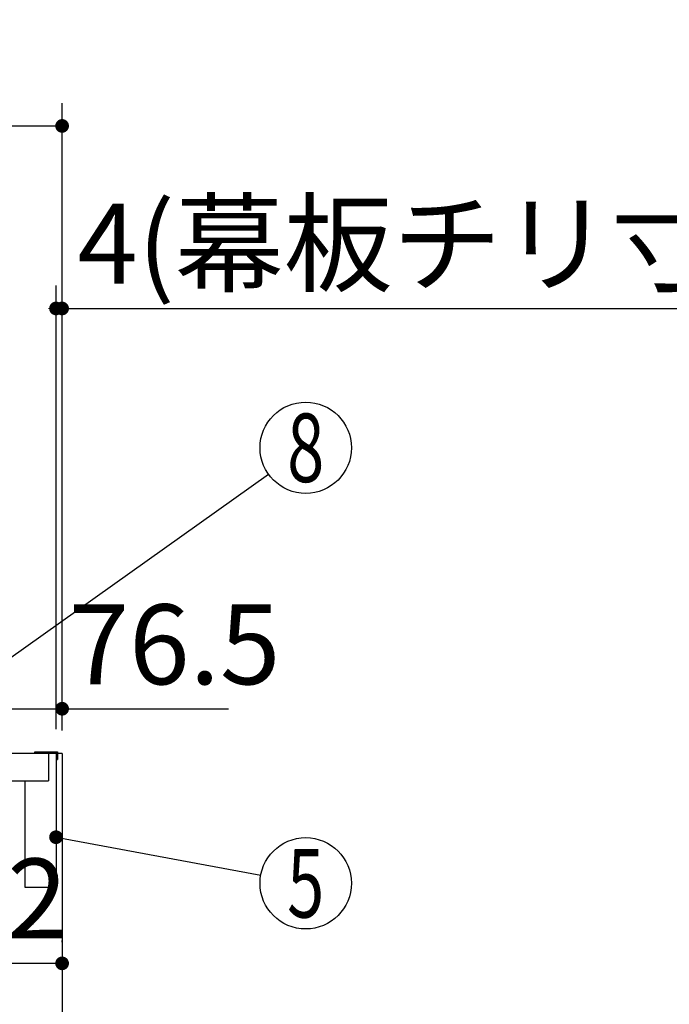
# Model space of a CAD drawing. Units: millimetres. Extents: x 210 to 6060, y -676 to 4229.
# Drawn here: x 1512 to 1939, y 2513 to 3160 of the extents above; entities that cross this region are included whole.
import ezdxf

# ---------------------------------------------------------------- set-up
doc = ezdxf.new("R2010")
doc.units = ezdxf.units.MM
doc.header["$LTSCALE"] = 3.75
for name, color, linetype, lineweight in [('1', 7, 'Continuous', 9), ('10', 3, 'Continuous', 9), ('7', 4, 'Continuous', 9)]:
    doc.layers.add(name, color=color, linetype=linetype, lineweight=lineweight)
doc.layers.add('2', color=136, linetype='Continuous', lineweight=9, true_color=0x008080)
doc.styles.get("Standard").update_dxf_attribs({"font": 'txt', "bigfont": 'bigfont'})
doc.styles.add('ＭＳ ゴシック', font='txt')
doc.dimstyles.get("Standard").update_dxf_attribs({"dimtxt": 0.18, "dimasz": 0.18, "dimexe": 0.18, "dimexo": 0.0625, "dimgap": 0.09, "dimtad": 0, "dimtih": 1, "dimtoh": 1, "dimdec": 4, "dimzin": 0, "dimdsep": 46, "dimtxsty": 'Standard', "dimcen": 0.09, "dimadec": 0, "dimazin": 0, "dimtfac": 1, "dimtdec": 4, "dimtofl": 0, "dimtmove": 0, "dimatfit": 3, "dimfxl": 1, "dimtolj": 1, "dimtzin": 0, "dimarcsym": 0})

# ---------------------------------------------------------------- blocks, each defined once
blk = doc.blocks.new('_DOT')
at = {"color": 0}
blk.add_line((-0.5, 0), (-1, 0), dxfattribs=at)
at = {"color": 0, "const_width": 0.5}
blk.add_lwpolyline([(-0.25, 0, 1), (0.25, 0, 1)], format="xyb", close=True, dxfattribs=at)
blk = doc.blocks.new('Dim21')
at = {"layer": '1', "color": 7, "linetype": 'Continuous', "lineweight": 30}
for p, q in [((1261.82, 2912.41), (1261.82, 3105)), ((1539.82, 2692.5), (1539.82, 3105)), ((1261.82, 3090), (1539.82, 3090))]:
    blk.add_line(p, q, dxfattribs=at)
at = {"layer": '1', "color": 7, "linetype": 'Continuous', "lineweight": 30, "xscale": 9, "yscale": 9, "zscale": 9}
for p, rotation in [((1261.82, 3090), 180), ((1539.82, 3090), 359.9999999999998)]:
    blk.add_blockref('_DOT', p, dxfattribs=dict(at, rotation=rotation))
at = {"layer": '1', "color": 7, "linetype": 'Continuous', "lineweight": 9, "insert": (1400.82, 3090), "char_height": 52.5, "width": 675, "attachment_point": 8, "style": 'ＭＳ ゴシック'}
blk.add_mtext('278', dxfattribs=at)
blk = doc.blocks.new('Dim22')
at = {"layer": '10', "color": 3, "linetype": 'Continuous', "lineweight": 30}
for p, q in [((1535.82, 2693.5), (1535.82, 2985)), ((1539.82, 2697.23), (1539.82, 2985)), ((1535.82, 2970), (1969.82, 2970))]:
    blk.add_line(p, q, dxfattribs=at)
at = {"layer": '10', "color": 3, "linetype": 'Continuous', "lineweight": 30, "xscale": 9, "yscale": 9, "zscale": 9}
for p, rotation in [((1539.82, 2970), 359.9999999999997), ((1535.82, 2970), 179.9999999999999)]:
    blk.add_blockref('_DOT', p, dxfattribs=dict(at, rotation=rotation))
at = {"layer": '10', "color": 3, "linetype": 'Continuous', "lineweight": 9, "insert": (1549.82, 2970), "char_height": 52.5, "width": 2609.5245, "attachment_point": 7, "style": 'ＭＳ ゴシック'}
blk.add_mtext('4(幕板チリ寸法）', dxfattribs=at)
blk = doc.blocks.new('Dim65')
at = {"layer": '2', "color": 136, "linetype": 'Continuous', "lineweight": 30, "true_color": 0x008080}
for p, q in [((1427.82, 2595), (1427.82, 2524.45)), ((1539.82, 2553.46), (1539.82, 2554.45)), ((1539.82, 2539.45), (1427.82, 2539.45))]:
    blk.add_line(p, q, dxfattribs=at)
at = {"layer": '2', "color": 136, "linetype": 'Continuous', "lineweight": 30, "true_color": 0x008080, "xscale": 9, "yscale": 9, "zscale": 9}
for p, rotation in [((1427.82, 2539.45), 179.9999999999998), ((1539.82, 2539.45), 359.9999999999997)]:
    blk.add_blockref('_DOT', p, dxfattribs=dict(at, rotation=rotation))
at = {"layer": '2', "color": 136, "linetype": 'Continuous', "lineweight": 9, "true_color": 0x008080, "insert": (1483.82, 2539.45), "char_height": 52.5, "width": 637.5, "attachment_point": 8, "style": 'ＭＳ ゴシック'}
blk.add_mtext('112', dxfattribs=at)
blk = doc.blocks.new('Dim66')
at = {"layer": '2', "color": 136, "linetype": 'Continuous', "lineweight": 30, "true_color": 0x008080}
for p, q in [((1463.32, 2709.9), (1463.32, 2721.83)), ((1539.82, 2692.5), (1539.82, 2721.83)), ((1463.32, 2706.83), (1649.06, 2706.83))]:
    blk.add_line(p, q, dxfattribs=at)
at = {"layer": '2', "color": 136, "linetype": 'Continuous', "lineweight": 30, "true_color": 0x008080, "xscale": 9, "yscale": 9, "zscale": 9}
for p, rotation in [((1463.32, 2706.83), 359.9999999999996), ((1539.82, 2706.83), 179.9999999999998)]:
    blk.add_blockref('_DOT', p, dxfattribs=dict(at, rotation=rotation))
at = {"layer": '2', "color": 136, "linetype": 'Continuous', "lineweight": 9, "true_color": 0x008080, "insert": (1544.06, 2706.53), "char_height": 52.5, "width": 800, "attachment_point": 7, "style": 'ＭＳ ゴシック'}
blk.add_mtext('76.5', dxfattribs=at)

msp = doc.modelspace()

# ---------------------------------------------------------------- linework, layer by layer
at = {"layer": '1', "color": 7, "linetype": 'Continuous', "lineweight": 30}
for p, q in [((1539.819, 2677.5), (959.819, 2677.5)), ((1530.819, 2677.5), (1530.819, 2659.5)), ((1535.819, 2677.5), (1535.819, 2589.5)), ((1539.819, 2677.5), (1539.819, 1437.5)), ((989.819, 2659.5), (1530.819, 2659.5)), ((1515.319, 2659.5), (1515.319, 2589.5)), ((1515.319, 2589.5), (1535.819, 2589.5))]:
    msp.add_line(p, q, dxfattribs=at)
msp.add_lwpolyline([(1535.819, 2622.388), (1670.319, 2597.541)], dxfattribs=at)
msp.add_circle((1699.819, 2592.092), 30, dxfattribs=at)
at = {"layer": '2', "color": 136, "linetype": 'Continuous', "lineweight": 30, "true_color": 0x008080}
msp.add_lwpolyline([(1424.775, 2682.586), (1675.38, 2861.001)], dxfattribs=at)
msp.add_circle((1699.819, 2878.4), 30, dxfattribs=at)
at = {"layer": '7', "color": 4, "linetype": 'Continuous', "lineweight": 30}
for p, q in [((1521.819, 2677.5), (1521.819, 2678.5)), ((1521.819, 2678.5), (1536.819, 2678.5)), ((1535.819, 2673.5), (1536.819, 2673.5)), ((1536.819, 2678.5), (1536.819, 2673.5))]:
    msp.add_line(p, q, dxfattribs=at)

# ---------------------------------------------------------------- block references
at = {"layer": '1', "color": 7, "linetype": 'Continuous', "lineweight": 30, "xscale": 9, "yscale": 9, "zscale": 9, "rotation": 169.5336041264573}
msp.add_blockref('_DOT', (1535.819, 2622.388), dxfattribs=at)

# ---------------------------------------------------------------- texts
at = {"layer": '1', "color": 7, "linetype": 'Continuous', "lineweight": 9, "insert": (1699.819, 2592.092), "char_height": 45, "width": 23.60622, "attachment_point": 5}
msp.add_mtext('{\\fＭＳ ゴシック;\\W0.714286;5}', dxfattribs=at)
at = {"layer": '2', "color": 136, "linetype": 'Continuous', "lineweight": 9, "true_color": 0x008080, "insert": (1699.819, 2878.4), "char_height": 45, "width": 24.09564, "attachment_point": 5}
msp.add_mtext('{\\fＭＳ ゴシック;\\W0.714286;8}', dxfattribs=at)

# ---------------------------------------------------------------- dimensions: what is measured, and where the dimension line sits
at = {"layer": '1', "color": 7, "linetype": 'Continuous', "lineweight": 30}
dim = msp.add_linear_dim(base=(1539.819, 3090), p1=(1261.819, 2897.41), p2=(1539.819, 2677.5), dimstyle='Standard', override={"dimscale": 1, "dimtxt": 52.5, "dimasz": 9, "dimexe": 15, "dimexo": 15, "dimgap": 0, "dimtad": 1, "dimtih": 0, "dimtoh": 0, "dimdec": 2, "dimzin": 8, "dimtxsty": 'ＭＳ ゴシック', "dimblk1": 'DOT', "dimblk2": 'DOT', "dimsah": 1, "dimse1": 0, "dimse2": 0, "dimtix": 0, "dimtofl": 1, "dimtmove": 1, "dimatfit": 2, "dimtzin": 8}, dxfattribs=at)
dim.commit()
dim.dimension.update_dxf_attribs({"geometry": 'Dim21', "text_midpoint": (1400.819, 3090), "dimtype": 160})
at = {"layer": '10', "color": 3, "linetype": 'Continuous', "lineweight": 30}
dim = msp.add_linear_dim(base=(1539.819, 2970), p1=(1535.819, 2678.5), p2=(1539.819, 2682.229), dimstyle='Standard', override={"dimscale": 1, "dimtxt": 52.5, "dimasz": 9, "dimexe": 15, "dimexo": 15, "dimgap": 0, "dimtad": 1, "dimtih": 0, "dimtoh": 0, "dimdec": 2, "dimzin": 8, "dimtxsty": 'ＭＳ ゴシック', "dimblk1": 'DOT', "dimblk2": 'DOT', "dimsah": 1, "dimse1": 0, "dimse2": 0, "dimtix": 0, "dimtofl": 1, "dimtmove": 1, "dimatfit": 2, "dimtzin": 8}, dxfattribs=at)
dim.commit()
dim.dimension.update_dxf_attribs({"geometry": 'Dim22', "text_midpoint": (1759.819, 2970), "dimtype": 160, "text_rotation": 360})
at = {"layer": '2', "color": 136, "linetype": 'Continuous', "lineweight": 30, "true_color": 0x008080}
dim = msp.add_linear_dim(base=(1539.819, 2706.828), p1=(1463.322, 2694.9), p2=(1539.819, 2677.5), dimstyle='Standard', override={"dimscale": 1, "dimtxt": 52.5, "dimasz": 9, "dimexe": 15, "dimexo": 15, "dimgap": 0, "dimtad": 1, "dimtih": 0, "dimtoh": 0, "dimdec": 2, "dimzin": 8, "dimtxsty": 'ＭＳ ゴシック', "dimblk1": 'DOT', "dimblk2": 'DOT', "dimsah": 1, "dimse1": 0, "dimse2": 0, "dimtix": 0, "dimtofl": 1, "dimtmove": 1, "dimatfit": 2, "dimtzin": 8}, dxfattribs=at)
dim.commit()
dim.dimension.update_dxf_attribs({"geometry": 'Dim66', "text_midpoint": (1596.561, 2706.526), "dimtype": 160, "text_rotation": 360})
dim = msp.add_linear_dim(base=(1427.819, 2539.446), p1=(1539.819, 2538.46), p2=(1427.819, 2610), angle=180, dimstyle='Standard', override={"dimscale": 1, "dimtxt": 52.5, "dimasz": 9, "dimexe": 15, "dimexo": 15, "dimgap": 0, "dimtad": 1, "dimtih": 0, "dimtoh": 0, "dimdec": 2, "dimzin": 8, "dimtxsty": 'ＭＳ ゴシック', "dimblk1": 'DOT', "dimblk2": 'DOT', "dimsah": 1, "dimse1": 0, "dimse2": 0, "dimtix": 0, "dimtofl": 1, "dimtmove": 1, "dimatfit": 2, "dimtzin": 8}, dxfattribs=at)
dim.commit()
dim.dimension.update_dxf_attribs({"geometry": 'Dim65', "text_midpoint": (1483.819, 2539.446), "dimtype": 160, "text_rotation": 360})

doc.saveas('drawing.dxf')
